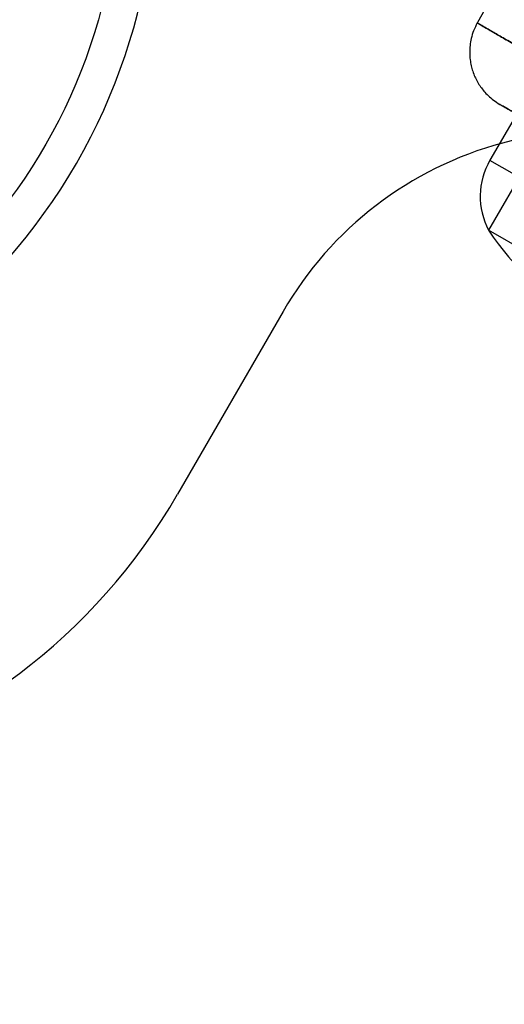
# Model space of a CAD drawing. Units: millimetres. Extents: x 19001 to 24776, y 31768 to 38459.
# Drawn here: x 22919 to 22959, y 33549 to 33631 of the extents above; entities that cross this region are included whole.
import ezdxf

# ---------------------------------------------------------------- set-up
doc = ezdxf.new("R2010")
doc.units = ezdxf.units.MM
doc.header["$LTSCALE"] = 200
doc.layers.add('OTWORY_MONTAŻOWE', color=1, linetype='Continuous')
doc.layers.add('STREFA', color=102, linetype='Continuous')

msp = doc.modelspace()

# ---------------------------------------------------------------- linework, layer by layer
at = {"color": 7, "linetype": 'Continuous', "lineweight": 25}
for p, q in [((22958.155, 33633.197), (22956.536, 33630.275)), ((22961.806, 33626.181), (22957.591, 33618.881)), ((22962.781, 33622.27), (22957.481, 33613.09)), ((22962.094, 33621.08), (22957.481, 33613.09)), ((22980.624, 33605.583), (22957.595, 33618.879)), ((22975.667, 33602.59), (22957.482, 33613.089)), ((22940.426, 33606.334), (22931.676, 33591.179))]:
    msp.add_line(p, q, dxfattribs=at)
msp.add_circle((22880.84, 33643.129), 46, dxfattribs=at)
msp.add_circle((22880.84, 33643.129), 46, dxfattribs=at)
for centre, radius, start, end in [((22880.84, 33643.129), 49, 151.75423, 148.24577), ((22880.84, 33643.129), 49, 151.75423, 148.24577), ((22966.406, 33591.334), 30, 60, 150), ((22966.406, 33591.334), 30, 60, 150), ((22962.78, 33615.885), 5.992, 150, 207.81358), ((22976.974, 33625.853), 23.3, 213.215, 266.785), ((22888.374, 33616.179), 50, 240, 330), ((22888.374, 33616.179), 50, 240, 330)]:
    msp.add_arc(centre, radius, start, end, dxfattribs=at)
for points, knots in [([(22956.537, 33630.277), (22956.431, 33630.067), (22956.226, 33629.658), (22956.035, 33629.021), (22955.931, 33628.42), (22955.899, 33627.824), (22955.934, 33627.265), (22956.028, 33626.737), (22956.16, 33626.266), (22956.334, 33625.818), (22956.552, 33625.387), (22956.803, 33624.988), (22957.099, 33624.604), (22957.452, 33624.229), (22957.889, 33623.85), (22958.231, 33623.635), (22958.41, 33623.523)], [0, 0, 0, 0, 0.090866, 0.176595, 0.255539, 0.326395, 0.406697, 0.47144, 0.533493, 0.595346, 0.656717, 0.719898, 0.777298, 0.843899, 0.918611, 1, 1, 1, 1]), ([(22969.451, 33617.149), (22968.944, 33617.441), (22967.932, 33618.025), (22966.474, 33618.867), (22965.085, 33619.669), (22963.786, 33620.419), (22962.593, 33621.108), (22961.522, 33621.726), (22960.59, 33622.265), (22959.809, 33622.716), (22959.19, 33623.073), (22958.741, 33623.332), (22958.47, 33623.488), (22958.38, 33623.541), (22958.471, 33623.488), (22958.744, 33623.33), (22959.194, 33623.07), (22959.815, 33622.712), (22960.598, 33622.26), (22961.531, 33621.721), (22962.603, 33621.102), (22963.797, 33620.413), (22965.098, 33619.662), (22966.486, 33618.86), (22967.941, 33618.02), (22968.948, 33617.439), (22969.451, 33617.149)], [0, 0, 0, 0, 0.041951, 0.083738, 0.125294, 0.16703, 0.208696, 0.25022, 0.291979, 0.333647, 0.375152, 0.416921, 0.458593, 0.500094, 0.541859, 0.583535, 0.625047, 0.666796, 0.708477, 0.750014, 0.791734, 0.83342, 0.874998, 0.916675, 0.95837, 1, 1, 1, 1])]:
    msp.add_open_spline(points, degree=3, knots=knots, dxfattribs=at)
msp.add_open_spline([(22971.279, 33621.766), (22970.607, 33622.154), (22969.263, 33622.93), (22967.32, 33624.052), (22965.465, 33625.123), (22963.729, 33626.125), (22962.133, 33627.046), (22960.702, 33627.872), (22959.455, 33628.592), (22958.41, 33629.196), (22957.582, 33629.674), (22956.982, 33630.02), (22956.618, 33630.23), (22956.496, 33630.301), (22956.618, 33630.23), (22956.982, 33630.02), (22957.582, 33629.674), (22958.41, 33629.196), (22959.455, 33628.592), (22960.702, 33627.872), (22962.133, 33627.046), (22963.729, 33626.125), (22965.465, 33625.123), (22967.32, 33624.052), (22969.263, 33622.93), (22970.607, 33622.154), (22971.279, 33621.766)], degree=3, dxfattribs=at)
at = {"layer": 'OTWORY_MONTAŻOWE'}
msp.add_circle((23047.585, 33590.955), 200, dxfattribs=at)
at = {"layer": 'STREFA', "linetype": 'Continuous', "lineweight": 25}
msp.add_arc((23176.028, 33367.541), 1600, 232.97448, 8.468637, dxfattribs=at)
msp.add_arc((23176.028, 33367.541), 1600, 232.97448, 8.468637, dxfattribs=at)

doc.saveas('drawing.dxf')
